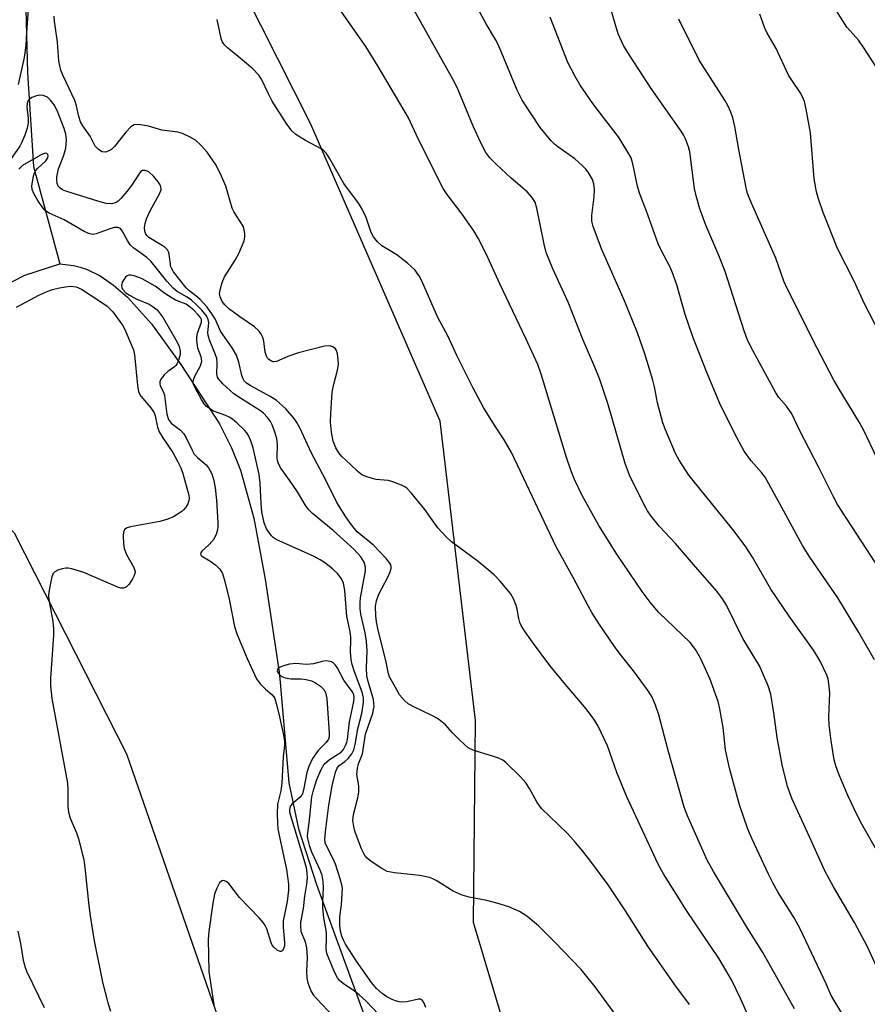
# Model space of a CAD drawing. Units: inches. Extents: x 1207768 to 1213768, y 529456 to 533456.
# Drawn here: x 1213350 to 1213547, y 531146 to 531374 of the extents above; entities that cross this region are included whole.
import ezdxf

# ---------------------------------------------------------------- set-up
doc = ezdxf.new("R2010")
doc.units = ezdxf.units.IN
doc.header["$MEASUREMENT"] = 0
for name, color, linetype in [('HYDRO-Single Line Stream', 4, 'Continuous'), ('NTRL-Farm Land', 3, 'Continuous'), ('Undefined', 1, 'Continuous')]:
    doc.layers.add(name, color=color, linetype=linetype)

msp = doc.modelspace()

# ---------------------------------------------------------------- linework, layer by layer
at = {"layer": 'HYDRO-Single Line Stream'}
for points in [[(1213351.77, 531379.65), (1213352.24, 531361.78), (1213353.7, 531340.09), (1213359.77, 531317.5)], [(1213346.23, 531312.1), (1213351.66, 531314.86), (1213359.77, 531317.5)], [(1213359.77, 531317.5), (1213362.93, 531317.1), (1213364.45, 531316.75), (1213365.98, 531316.23), (1213369.09, 531314.73), (1213372.24, 531312.58), (1213375.48, 531309.78), (1213381.05, 531303.58), (1213387.87, 531294.13), (1213396.8, 531280.33), (1213399.62, 531274.82), (1213401.69, 531269.58), (1213404.75, 531258.47), (1213407.42, 531244.35), (1213410.65, 531222.73), (1213410.85, 531220.35), (1213412.86, 531197.05), (1213415.13, 531186.38), (1213419.3, 531173.43), (1213431.2, 531140.8)]]:
    msp.add_lwpolyline(points, dxfattribs=at)
at = {"layer": 'NTRL-Farm Land'}
for points in [[(1213469.63, 531118.06), (1213455.76, 531164.66), (1213456.24, 531211.51), (1213448.03, 531281.01), (1213417.91, 531350.04), (1213390.98, 531403.45), (1213369.22, 531452.98), (1213347.84, 531482.1), (1213331.46, 531489.59), (1213316.52, 531486.36), (1213303.11, 531474.53), (1213300.06, 531451.93), (1213303.2, 531410.91), (1213301.5, 531394.19), (1213293.11, 531386.82), (1213269.73, 531384.28), (1213227.17, 531393.27), (1213178.89, 531397.5), (1213140.02, 531401.96), (1213105.38, 531424.52)], [(1213158.69, 531139.7), (1213130.89, 531248.44), (1213124.75, 531285.98), (1213127.89, 531304.6), (1213137.93, 531312.62), (1213153.27, 531317.09), (1213185.37, 531314.08), (1213237.33, 531302.79), (1213292.53, 531289.52), (1213327.88, 531276.51), (1213349.14, 531255.11), (1213375.25, 531203.77), (1213410.9, 531100.97)]]:
    msp.add_lwpolyline(points, dxfattribs=at)
at = {"layer": 'Undefined'}
for points, elevation in [([(1213551.83, 531176.89), (1213545.81, 531187.44), (1213544.71, 531189.53), (1213542.64, 531193.98), (1213540.5, 531199.04), (1213539.82, 531201), (1213539.44, 531202.43), (1213538.69, 531206.79), (1213538.25, 531210.51), (1213538.2, 531212.41), (1213538.38, 531217.98), (1213538.21, 531220.04), (1213538, 531221.2), (1213537.72, 531222.04), (1213536.15, 531225.27), (1213535.43, 531226.59), (1213534.63, 531227.82), (1213529.01, 531235.75), (1213524.72, 531242), (1213520.49, 531249.42), (1213518.92, 531251.79), (1213516.2, 531255.45), (1213505.72, 531268.47), (1213503.44, 531271.97), (1213502.57, 531273.52), (1213500.29, 531278.95), (1213499.67, 531280.61), (1213498.43, 531285.23), (1213497.73, 531288.92), (1213497.35, 531290.51), (1213495.47, 531296.58), (1213493.75, 531301.52), (1213490.8, 531308.93), (1213485.46, 531320.96), (1213483.53, 531326.13), (1213483.23, 531327.41), (1213483.17, 531328.72), (1213483.7, 531333.04), (1213483.8, 531334.78), (1213483.64, 531336.06), (1213483.31, 531337.07), (1213482.35, 531338.79), (1213481.8, 531339.45), (1213480.97, 531340.28), (1213479.21, 531341.83), (1213475.28, 531344.63), (1213474.52, 531345.28), (1213473.76, 531346.07), (1213471.23, 531349.17), (1213467.04, 531355.49), (1213465.86, 531357.76), (1213461.55, 531368.2), (1213460.81, 531369.59), (1213458.67, 531373.16), (1213453.44, 531382.97)], 322), ([(1213549.39, 531154.11), (1213547.06, 531159.14), (1213544.13, 531164.61), (1213539.25, 531172.95), (1213537.24, 531176.66), (1213533.72, 531184.55), (1213529.66, 531193.25), (1213528.61, 531196.19), (1213527.38, 531201.27), (1213526.17, 531207.55), (1213525.42, 531213.3), (1213524.73, 531217.64), (1213524.07, 531219.59), (1213522.11, 531224.21), (1213518.24, 531230.59), (1213514.45, 531238.26), (1213513.39, 531240), (1213512.13, 531241.64), (1213506.76, 531247.7), (1213502.61, 531252.61), (1213498.87, 531256.57), (1213496.93, 531258.94), (1213496.12, 531260.14), (1213495.4, 531261.42), (1213491.92, 531268.48), (1213490.9, 531271.15), (1213486.94, 531285.05), (1213485.04, 531290.68), (1213483.9, 531293.53), (1213481.16, 531299.78), (1213477.72, 531308.58), (1213474.14, 531316.3), (1213472.62, 531320.09), (1213472.1, 531322.06), (1213470.47, 531330.43), (1213470.05, 531331.82), (1213469.31, 531332.95), (1213468.22, 531334.19), (1213464.44, 531337.36), (1213460.97, 531340.59), (1213459.55, 531342.06), (1213458.62, 531343.35), (1213457.44, 531345.59), (1213455.66, 531349.47), (1213452.18, 531357.85), (1213451.34, 531359.64), (1213439.24, 531381.2)], 320), ([(1213541.16, 531143.58), (1213538.74, 531147.73), (1213537.56, 531150.4), (1213531.54, 531163.15), (1213530.1, 531165.72), (1213526.44, 531171.61), (1213525.19, 531173.82), (1213524.16, 531175.86), (1213520.39, 531183.98), (1213519.41, 531186.34), (1213517.43, 531191.99), (1213515.11, 531200.45), (1213514.22, 531204.69), (1213513.65, 531209.89), (1213512.91, 531214.22), (1213512.53, 531215.92), (1213510.57, 531221.29), (1213508.43, 531225.98), (1213507.28, 531228.01), (1213506, 531229.65), (1213498.77, 531236.6), (1213497.79, 531237.64), (1213496.69, 531238.96), (1213494.88, 531241.49), (1213488.96, 531250.11), (1213484.81, 531256.75), (1213480.95, 531263.72), (1213479.2, 531267.45), (1213478.33, 531269.59), (1213477.3, 531272.57), (1213471.47, 531291.9), (1213470.67, 531294.15), (1213467.9, 531300.17), (1213461.87, 531312.83), (1213458.68, 531319.85), (1213456.81, 531323.43), (1213455.78, 531325.17), (1213453.12, 531329.05), (1213449.62, 531333.62), (1213448.7, 531334.98), (1213442.96, 531346.31), (1213440.65, 531351.4), (1213433.64, 531363.3), (1213430.75, 531367.9), (1213423.52, 531378.31)], 318), ([(1213549, 531248.12), (1213540.2, 531261.61), (1213539.24, 531263.39), (1213535.89, 531270.21), (1213531.4, 531278.88), (1213529.58, 531282.65), (1213528.36, 531284.5), (1213526.59, 531286.49), (1213525.88, 531287.54), (1213520.09, 531298.25), (1213519.22, 531300.04), (1213518.53, 531301.92), (1213514.15, 531315.75), (1213512.69, 531319.44), (1213509.63, 531326.46), (1213508.26, 531330.26), (1213507.42, 531333.31), (1213507.04, 531334.99), (1213505.95, 531343.51), (1213505.64, 531344.62), (1213504.91, 531346.53), (1213504.54, 531347.31), (1213503.95, 531348.29), (1213496.92, 531358.18), (1213491.94, 531365.89), (1213490.56, 531368.14), (1213489.28, 531370.83), (1213487.06, 531378.46)], 326), ([(1213352.4, 531376.46), (1213352.02, 531371.18), (1213351.9, 531368.19), (1213351.46, 531365.34), (1213350.08, 531359.11)], 314), ([(1213549.95, 531301.47), (1213546.42, 531308.2), (1213544.07, 531313.5), (1213540.17, 531321.08), (1213536.89, 531329.4), (1213535.77, 531332.61), (1213535.31, 531334.22), (1213534.81, 531337.21), (1213533.89, 531347.87), (1213532.93, 531353.42), (1213532.53, 531355.15), (1213532.09, 531356.25), (1213531.54, 531357.29), (1213529.58, 531360.1), (1213528.85, 531361.28), (1213525.96, 531367.47), (1213523.78, 531371.15), (1213523.33, 531372.19), (1213522.16, 531375.41)], 330), ([(1213549.01, 531363.43), (1213546.33, 531367.65), (1213545.16, 531369.33), (1213542.33, 531372.45), (1213539.97, 531376.23)], 332), ([(1213519.24, 531143.54), (1213517.79, 531146.82), (1213515.57, 531151.38), (1213512.72, 531156.2), (1213505.14, 531167.47), (1213499.83, 531175.92), (1213498.6, 531178.17), (1213491.29, 531193.8), (1213489.01, 531199.49), (1213486.86, 531205.64), (1213484.6, 531210.35), (1213483.66, 531211.85), (1213481.88, 531214.23), (1213477.06, 531219.89), (1213473.47, 531224.28), (1213469.41, 531229.68), (1213467.58, 531232.34), (1213466.81, 531233.58), (1213466.48, 531234.29), (1213466.22, 531235.22), (1213465.86, 531237.39), (1213465.65, 531238.19), (1213465.01, 531239.78), (1213464.31, 531241.02), (1213461.95, 531243.88), (1213460.55, 531245.29), (1213456.82, 531248.39), (1213450.66, 531252.95), (1213449.39, 531254.12), (1213447.48, 531256.22), (1213444.46, 531260.45), (1213441.27, 531264.35), (1213440.26, 531265.4), (1213439.8, 531265.75), (1213439.03, 531266.15), (1213436.82, 531267), (1213435.97, 531267.19), (1213433.13, 531267.41), (1213431.19, 531267.97), (1213429.87, 531268.52), (1213428.97, 531269.2), (1213427.23, 531270.96), (1213425.19, 531272.82), (1213424.48, 531273.65), (1213423.81, 531274.77), (1213423.22, 531276.37), (1213422.83, 531278.4), (1213422.56, 531280.77), (1213422.62, 531282.79), (1213422.96, 531287.71), (1213423.23, 531289.23), (1213424.16, 531292.83), (1213424.39, 531294.13), (1213424.38, 531295.25), (1213424.2, 531296.63), (1213423.98, 531297.39), (1213423.7, 531297.8), (1213423.12, 531298.24), (1213422.65, 531298.42), (1213422.06, 531298.49), (1213421.2, 531298.39), (1213415.17, 531296.82), (1213412.66, 531295.96), (1213410.06, 531294.85), (1213409.31, 531294.76), (1213408.85, 531294.88), (1213408.24, 531295.27), (1213407.94, 531295.63), (1213407.73, 531296.05), (1213407.44, 531297.02), (1213407.06, 531299.58), (1213406.86, 531300.39), (1213406.51, 531301.16), (1213406, 531301.87), (1213404.97, 531302.9), (1213401.54, 531305.22), (1213398.92, 531307.12), (1213398.04, 531307.97), (1213397.45, 531308.76), (1213396.97, 531309.8), (1213396.84, 531310.63), (1213397.01, 531311.76), (1213397.41, 531313.18), (1213397.98, 531314.51), (1213400.45, 531318.38), (1213401.27, 531319.91), (1213402.5, 531322.87), (1213402.7, 531323.7), (1213402.7, 531324.55), (1213402.56, 531325.4), (1213402.27, 531326.21), (1213400.2, 531329.47), (1213399.72, 531330.42), (1213398.29, 531335.49), (1213397.3, 531337.86), (1213396.01, 531340.4), (1213393.94, 531343.43), (1213392.55, 531344.98), (1213391.23, 531346.17), (1213390.03, 531346.91), (1213388.25, 531347.77), (1213387.15, 531348.07), (1213383.43, 531348.5), (1213380.33, 531349.46), (1213378.05, 531349.82), (1213376.98, 531349.74), (1213376.24, 531349.31), (1213375.06, 531348.02), (1213372.48, 531344.72), (1213371.86, 531344.1), (1213371.39, 531343.8), (1213370.36, 531343.44), (1213369.61, 531343.48), (1213368.71, 531344.02), (1213367.94, 531344.83), (1213366.8, 531347.15), (1213365.12, 531349.51), (1213364.6, 531350.42), (1213364.19, 531351.68), (1213363.65, 531354.13), (1213363.27, 531355.4), (1213360.55, 531361.14), (1213360.02, 531362.47), (1213359.54, 531364.63), (1213359.23, 531368.97), (1213358.52, 531373.81), (1213358.45, 531374.93)], 314), ([(1213530.2, 531144.59), (1213522.87, 531157.69), (1213519.3, 531163.37), (1213511.38, 531176.51), (1213509.97, 531179.12), (1213505.41, 531189.42), (1213504.62, 531191.43), (1213500.88, 531204.55), (1213498.76, 531212.86), (1213498, 531215.05), (1213497.22, 531216.91), (1213496.3, 531218.37), (1213492.85, 531223.04), (1213490.05, 531226.52), (1213488.62, 531228.43), (1213484.99, 531233.79), (1213483.22, 531236.57), (1213482.33, 531238.13), (1213478.86, 531244.71), (1213474.95, 531251.85), (1213464.54, 531273.69), (1213462.85, 531276.67), (1213460.62, 531280.03), (1213458.08, 531284.19), (1213455.61, 531288.82), (1213451.87, 531296.24), (1213449.79, 531300.81), (1213447.47, 531305.06), (1213443.91, 531313.2), (1213443.26, 531314.51), (1213442.1, 531316.1), (1213440.4, 531317.63), (1213437.93, 531319.58), (1213434.49, 531321.65), (1213433.44, 531322.62), (1213432.55, 531323.78), (1213431.99, 531324.78), (1213430.81, 531328.24), (1213429.87, 531330.33), (1213429.05, 531331.56), (1213425.66, 531336.17), (1213422.43, 531341.89), (1213421.62, 531343.12), (1213421.04, 531343.74), (1213420.59, 531344.08), (1213416.78, 531346.11), (1213414.56, 531347.53), (1213413.68, 531348.27), (1213412.42, 531349.9), (1213409.06, 531355.24), (1213408.15, 531356.95), (1213406.55, 531360.33), (1213405.96, 531361.31), (1213404.51, 531362.75), (1213401.13, 531365.63), (1213398.67, 531367.59), (1213397.88, 531368.37), (1213397.44, 531369.07), (1213397.17, 531369.81), (1213396.25, 531374.21)], 316), ([(1213548.79, 531225.61), (1213545.14, 531231.97), (1213540.23, 531240.02), (1213533.78, 531249.39), (1213532.03, 531252.15), (1213527.76, 531260.1), (1213523.37, 531267.97), (1213522.57, 531269.05), (1213520.12, 531271.77), (1213518.57, 531274.03), (1213516.39, 531278.07), (1213512.92, 531285.1), (1213509.88, 531292.28), (1213506.61, 531300.55), (1213504.85, 531305.77), (1213502.89, 531312.65), (1213501.94, 531315.41), (1213501.38, 531316.71), (1213499.26, 531320.67), (1213498.59, 531322.11), (1213495.88, 531329.68), (1213494.23, 531333.9), (1213493.76, 531335.51), (1213492.74, 531340.73), (1213492.31, 531342.06), (1213491.35, 531343.8), (1213489.38, 531346.96), (1213485.88, 531351.43), (1213483.44, 531354.71), (1213480.5, 531358.97), (1213479.35, 531360.94), (1213477.66, 531364.25), (1213473.53, 531374.75)], 324), ([(1213549.49, 531272.18), (1213546.12, 531279.14), (1213545.17, 531280.94), (1213540.33, 531288.76), (1213539.34, 531290.48), (1213534.37, 531300), (1213531.05, 531306.76), (1213528.4, 531311.95), (1213527.73, 531313.51), (1213525.89, 531318.83), (1213520.23, 531331.54), (1213519.33, 531333.8), (1213519.01, 531335.11), (1213517.26, 531344.01), (1213516.34, 531349.4), (1213515.88, 531351.38), (1213515.44, 531352.72), (1213514.78, 531354.23), (1213514.05, 531355.51), (1213508.1, 531364.75), (1213503.38, 531374.3)], 328), ([(1213505.82, 531145.65), (1213502.48, 531150.21), (1213496.18, 531159.16), (1213491.02, 531167.36), (1213486.95, 531173.37), (1213483.2, 531178.48), (1213481.07, 531181.2), (1213479.44, 531183.2), (1213477.61, 531185.19), (1213475.42, 531187.41), (1213471.52, 531191.14), (1213470.51, 531192.51), (1213468.74, 531195.72), (1213467.85, 531197.09), (1213466.65, 531198.42), (1213463.27, 531201.78), (1213462.58, 531202.31), (1213461.57, 531202.8), (1213459.95, 531203.35), (1213455.82, 531204.57), (1213454.54, 531205.18), (1213453.63, 531205.92), (1213452.34, 531207.17), (1213450.87, 531208.65), (1213449.21, 531210.5), (1213448.42, 531211.24), (1213447.35, 531211.98), (1213446.38, 531212.53), (1213441.88, 531214.71), (1213440.61, 531215.42), (1213439.74, 531216.17), (1213438.61, 531217.51), (1213438, 531218.47), (1213436.28, 531221.69), (1213436.01, 531222.35), (1213435.42, 531225.45), (1213433.62, 531232.46), (1213433.24, 531234.41), (1213433.08, 531235.81), (1213433, 531238.02), (1213433.2, 531239.32), (1213433.75, 531240.83), (1213435.83, 531244.8), (1213436.38, 531246.01), (1213436.61, 531246.78), (1213436.64, 531247.28), (1213436.58, 531247.61), (1213436.35, 531248.07), (1213435.48, 531249.15), (1213432.51, 531252.22), (1213428.75, 531255.34), (1213427.41, 531256.92), (1213426.1, 531258.79), (1213424.05, 531262.11), (1213421.48, 531267.32), (1213418.06, 531273.73), (1213415.52, 531279.28), (1213414.74, 531280.69), (1213414.13, 531281.61), (1213412.2, 531283.85), (1213409.95, 531285.87), (1213408.6, 531286.73), (1213403.91, 531289.25), (1213403.09, 531289.83), (1213402.57, 531290.36), (1213402.27, 531290.82), (1213401.96, 531291.58), (1213401.27, 531294.65), (1213400.72, 531296.3), (1213399.75, 531297.98), (1213397.07, 531301.88), (1213395.77, 531304.7), (1213395.07, 531305.9), (1213393.85, 531307.49), (1213392.33, 531309.21), (1213391.34, 531310.1), (1213389.62, 531311.39), (1213389.07, 531311.92), (1213386.16, 531315.6), (1213385.73, 531316.34), (1213385.55, 531316.8), (1213385.16, 531319.76), (1213385.01, 531320.28), (1213384.75, 531320.73), (1213384.18, 531321.28), (1213383.5, 531321.76), (1213380.42, 531323.63), (1213380.04, 531323.97), (1213379.74, 531324.37), (1213379.49, 531325.04), (1213379.44, 531325.94), (1213379.56, 531326.89), (1213379.85, 531327.96), (1213380.69, 531329.8), (1213382.92, 531333.75), (1213383.28, 531334.69), (1213383.24, 531335.4), (1213383.02, 531335.86), (1213382.56, 531336.55), (1213381.47, 531337.85), (1213380.5, 531338.77), (1213380.06, 531339.03), (1213379.6, 531339.18), (1213378.95, 531339.16), (1213378.56, 531338.91), (1213378.22, 531338.53), (1213376.38, 531335.67), (1213375.31, 531334.26), (1213373.95, 531332.66), (1213373.32, 531332.05), (1213372.86, 531331.74), (1213371.87, 531331.42), (1213370.52, 531331.51), (1213368.61, 531332), (1213361.18, 531334.38), (1213360.38, 531334.7), (1213359.81, 531335.06), (1213359.39, 531335.54), (1213359.14, 531336.16), (1213359.04, 531336.9), (1213359.06, 531337.67), (1213359.47, 531339.54), (1213360.68, 531342.69), (1213361.18, 531344.35), (1213361.33, 531346.23), (1213361.17, 531347.57), (1213360.78, 531348.88), (1213359.14, 531353.09), (1213358.44, 531354.4), (1213357.53, 531355.59), (1213356.89, 531356.18), (1213355.93, 531356.59), (1213355.14, 531356.64), (1213354.33, 531356.47), (1213353.29, 531356.07), (1213352.63, 531355.64), (1213352.34, 531355.25), (1213352.18, 531354.76), (1213352.12, 531353.92), (1213352.4, 531351.25), (1213352.43, 531350.1), (1213352.23, 531349.01), (1213351.65, 531347.35), (1213350.98, 531345.73), (1213350.48, 531344.78), (1213348.18, 531341.44)], 312), ([(1213489.58, 531141.96), (1213483.97, 531149.69), (1213480.69, 531153.72), (1213474.63, 531160.11), (1213470.82, 531163.89), (1213468.09, 531166.1), (1213466.38, 531167.2), (1213463.97, 531168.27), (1213461.15, 531169.16), (1213458.86, 531169.74), (1213454.74, 531170.49), (1213453.08, 531171), (1213450.99, 531171.94), (1213447.09, 531174.4), (1213446.34, 531174.81), (1213445.54, 531175.11), (1213443.31, 531175.56), (1213437.43, 531176.16), (1213435.72, 531176.51), (1213434.45, 531177.19), (1213432.01, 531178.84), (1213431.09, 531179.55), (1213430.52, 531180.18), (1213429.73, 531181.73), (1213428.29, 531185.62), (1213427.94, 531186.95), (1213427.77, 531188.31), (1213427.93, 531189.71), (1213428.92, 531193.58), (1213429.16, 531194.93), (1213429.1, 531196.34), (1213428.71, 531199.01), (1213428.82, 531200.38), (1213429.08, 531201.45), (1213430, 531203.76), (1213430.69, 531208.32), (1213432.36, 531213.24), (1213432.57, 531214.07), (1213432.66, 531214.81), (1213432.65, 531215.56), (1213432.51, 531216.4), (1213431.28, 531220.57), (1213431.02, 531221.85), (1213430.88, 531223.71), (1213431.05, 531227.67), (1213430.9, 531229.9), (1213430.64, 531231.84), (1213429.63, 531236.17), (1213429.42, 531237.53), (1213429.41, 531238.88), (1213429.53, 531240.02), (1213430.67, 531246.29), (1213430.67, 531247.13), (1213430.34, 531248.24), (1213429.63, 531249.49), (1213428, 531251.3), (1213423.21, 531255.6), (1213418.36, 531259.55), (1213417.54, 531260.39), (1213416.69, 531261.55), (1213414.91, 531264.61), (1213413.08, 531267.31), (1213411.05, 531270.11), (1213410.5, 531271.08), (1213410.29, 531271.81), (1213410.18, 531272.56), (1213410.29, 531275.58), (1213410.1, 531276.99), (1213409.58, 531278.7), (1213409.06, 531280.1), (1213408.63, 531280.88), (1213407.94, 531281.85), (1213407.03, 531282.85), (1213406.31, 531283.42), (1213401.89, 531286.17), (1213400.17, 531287.35), (1213397.57, 531289.65), (1213396.57, 531290.82), (1213396.35, 531291.23), (1213396.19, 531291.94), (1213396.27, 531294.42), (1213396.16, 531295.51), (1213395.79, 531296.63), (1213394.54, 531299.66), (1213394.17, 531300.89), (1213394.13, 531301.58), (1213394.3, 531303.79), (1213394.19, 531304.56), (1213393.79, 531305.46), (1213392.74, 531306.78), (1213391.33, 531308.16), (1213390.28, 531309.08), (1213389.33, 531309.74), (1213387.02, 531311.07), (1213386.09, 531311.83), (1213384.57, 531313.51), (1213380.92, 531318.13), (1213379.93, 531318.97), (1213376.91, 531321.15), (1213376.09, 531321.91), (1213375.44, 531322.88), (1213374.26, 531325.17), (1213373.83, 531325.69), (1213373.2, 531325.94), (1213372.44, 531325.93), (1213371.62, 531325.72), (1213368.19, 531324.45), (1213367.43, 531324.34), (1213366.67, 531324.43), (1213365.43, 531324.96), (1213360.78, 531327.7), (1213357.3, 531329.25), (1213356.46, 531329.83), (1213355.9, 531330.41), (1213354.76, 531332.06), (1213353.72, 531333.79), (1213353.35, 531334.78), (1213353.29, 531335.58), (1213353.64, 531337.8), (1213353.88, 531338.6), (1213354.11, 531339.08), (1213354.64, 531339.72), (1213356.54, 531341.43), (1213356.97, 531342.13), (1213357.05, 531342.55), (1213356.96, 531342.9), (1213356.72, 531343.12), (1213356.38, 531343.18), (1213355.32, 531342.74), (1213351.1, 531340.32), (1213350.24, 531339.5)], 310), ([(1213444.65, 531144.9), (1213444.28, 531145.95), (1213443.89, 531146.57), (1213443.41, 531146.84), (1213442.95, 531146.86), (1213440.25, 531146.25), (1213439.38, 531146.18), (1213438.52, 531146.24), (1213437.68, 531146.44), (1213436.85, 531146.75), (1213435.65, 531147.41), (1213434.52, 531148.17), (1213433.22, 531149.35), (1213432.07, 531150.71), (1213428.56, 531155.71), (1213426.08, 531159.6), (1213425.57, 531160.53), (1213425.17, 531161.49), (1213424.9, 531162.6), (1213424.75, 531163.99), (1213424.74, 531165.95), (1213425.09, 531168.76), (1213425.29, 531171.4), (1213425.31, 531172.56), (1213425.22, 531173.42), (1213424.84, 531174.82), (1213423.7, 531178.16), (1213423.15, 531179.44), (1213421.6, 531182.42), (1213421.36, 531183.17), (1213421.26, 531183.98), (1213421.38, 531185.71), (1213422.16, 531191.85), (1213422.95, 531196.34), (1213423.72, 531199.56), (1213424.01, 531200.34), (1213424.26, 531200.73), (1213424.61, 531201.08), (1213425.89, 531201.99), (1213426.67, 531202.74), (1213427.51, 531203.81), (1213427.96, 531204.7), (1213428.32, 531205.99), (1213428.93, 531209.57), (1213429.82, 531213.11), (1213430.22, 531215.73), (1213430.2, 531216.82), (1213429.94, 531218.08), (1213428.14, 531222.8), (1213427.59, 531224.49), (1213427.33, 531225.62), (1213427.19, 531227.5), (1213427.31, 531230.1), (1213427.27, 531230.97), (1213427.11, 531232.11), (1213426.37, 531235.74), (1213425.89, 531241.72), (1213425.59, 531243.39), (1213425.14, 531244.43), (1213424.29, 531245.53), (1213423.06, 531246.73), (1213421.17, 531248.21), (1213420.2, 531248.84), (1213418.77, 531249.58), (1213409.95, 531253.53), (1213409.25, 531254), (1213408.85, 531254.39), (1213407.72, 531256.02), (1213407.19, 531257.37), (1213406.67, 531259.97), (1213406.48, 531261.91), (1213406.28, 531266.59), (1213406.02, 531268.62), (1213404.66, 531274.77), (1213404.19, 531276.17), (1213403.62, 531277.53), (1213403.16, 531278.27), (1213402.6, 531278.92), (1213400.91, 531280.53), (1213399.81, 531281.47), (1213399.06, 531281.93), (1213398.25, 531282.31), (1213395.42, 531283.33), (1213394.48, 531283.9), (1213393.83, 531284.41), (1213393.28, 531285.04), (1213392.66, 531286.02), (1213391.24, 531288.56), (1213390.81, 531289.6), (1213390.74, 531290.1), (1213390.85, 531290.83), (1213391.17, 531291.58), (1213392.4, 531293.84), (1213392.69, 531294.87), (1213392.66, 531295.39), (1213392.53, 531295.91), (1213391.77, 531297.94), (1213391.56, 531299.69), (1213391.58, 531300.57), (1213391.73, 531301.41), (1213392.66, 531303.96), (1213392.65, 531304.55), (1213392.41, 531305.05), (1213391.88, 531305.69), (1213390.82, 531306.73), (1213389.71, 531307.7), (1213389.08, 531308.14), (1213386.64, 531309.09), (1213385.86, 531309.49), (1213384.14, 531310.58), (1213381.86, 531312.29), (1213378.87, 531314.01), (1213378.09, 531314.36), (1213377.05, 531314.71), (1213376.28, 531314.87), (1213375.8, 531314.86), (1213375.36, 531314.7), (1213374.98, 531314.37), (1213374.24, 531313.22), (1213374.05, 531312.47), (1213374.13, 531312.03), (1213374.34, 531311.61), (1213375.12, 531310.8), (1213376.05, 531310.13), (1213377.49, 531309.39), (1213380.48, 531308.17), (1213381.45, 531307.55), (1213382.33, 531306.81), (1213383.07, 531305.92), (1213383.72, 531304.95), (1213386.98, 531299.28), (1213387.43, 531298.28), (1213387.66, 531297.23), (1213387.65, 531296.42), (1213387.41, 531295.36), (1213387.01, 531294.37), (1213386.72, 531293.93), (1213386.34, 531293.58), (1213384.79, 531292.51), (1213383.97, 531291.72), (1213383.15, 531290.57), (1213382.96, 531290.09), (1213382.94, 531289.62), (1213383.08, 531289.16), (1213383.81, 531287.71), (1213384.07, 531286.91), (1213384.59, 531282.59), (1213384.95, 531281.36), (1213385.61, 531280.53), (1213387.78, 531278.86), (1213388.52, 531278.07), (1213389.09, 531277.09), (1213390.45, 531274.22), (1213390.97, 531273.36), (1213391.74, 531272.52), (1213393.73, 531270.86), (1213394.29, 531270.18), (1213395.01, 531268.77), (1213395.47, 531267.24), (1213395.77, 531265.52), (1213396.08, 531262.68), (1213396.45, 531257.41), (1213396.45, 531256.54), (1213396.34, 531255.73), (1213396.01, 531254.66), (1213395.33, 531253.39), (1213394.28, 531252.18), (1213392.71, 531250.78), (1213392.45, 531250.45), (1213392.39, 531250.14), (1213392.53, 531249.85), (1213392.87, 531249.57), (1213394.59, 531248.58), (1213395.95, 531247.59), (1213396.87, 531246.65), (1213397.52, 531245.64), (1213398.07, 531243.81), (1213399.04, 531239.68), (1213400.33, 531233.35), (1213400.83, 531231.64), (1213403.25, 531225.9), (1213405.41, 531221.19), (1213406.26, 531220.03), (1213407.51, 531218.78), (1213408.97, 531217.52), (1213409.39, 531217.02), (1213409.62, 531216.6), (1213409.99, 531215.52), (1213410.74, 531212.38), (1213411.68, 531208.09), (1213411.9, 531206.66), (1213411.88, 531205.83), (1213411.58, 531203.1), (1213411.28, 531196.97), (1213411.02, 531195.22), (1213410.3, 531192.12), (1213410.21, 531189.77), (1213410.23, 531187.7), (1213410.37, 531186.3), (1213412.33, 531176.96), (1213412.85, 531173.54), (1213412.82, 531172.19), (1213412.49, 531169.55), (1213411.58, 531165), (1213411.6, 531163.56), (1213411.91, 531159.97), (1213411.87, 531159.2), (1213411.77, 531158.75), (1213411.59, 531158.36), (1213411.34, 531158.07), (1213411.05, 531157.92), (1213410.85, 531157.92), (1213410.22, 531158.22), (1213409.39, 531158.95), (1213409.04, 531159.4), (1213408.78, 531159.91), (1213407.79, 531163.17), (1213407.44, 531163.92), (1213406.99, 531164.6), (1213406.01, 531165.72), (1213401.43, 531170.44), (1213398.96, 531173.67), (1213398.37, 531174.13), (1213397.73, 531174.36), (1213397.34, 531174.33), (1213396.83, 531173.87), (1213396.16, 531172.61), (1213395.63, 531171.2), (1213395.25, 531169.12), (1213394.35, 531162.58), (1213394.18, 531160.81), (1213394.36, 531153.26), (1213395.52, 531145.58)], 308), ([(1213349.75, 531307.47), (1213354.92, 531310.2), (1213357.01, 531311.14), (1213358.08, 531311.51), (1213359.73, 531311.94), (1213361.12, 531312.18), (1213362.24, 531312.28), (1213363.55, 531312.15), (1213364.82, 531311.61), (1213369.06, 531308.86), (1213370.76, 531307.64), (1213372.04, 531306.35), (1213374.3, 531303.24), (1213374.82, 531302.25), (1213376.42, 531298.6), (1213376.85, 531297.5), (1213377.12, 531296.35), (1213377.77, 531289.3), (1213378.04, 531287.78), (1213378.58, 531286.81), (1213380.92, 531284.05), (1213381.66, 531282.94), (1213381.89, 531282.25), (1213382.46, 531279.56), (1213382.85, 531278.53), (1213383.68, 531277.11), (1213385.95, 531273.68), (1213387.18, 531271.55), (1213387.85, 531270.14), (1213388.3, 531268.82), (1213389.68, 531263.85), (1213389.77, 531263.06), (1213389.73, 531262.56), (1213389.45, 531261.78), (1213389.01, 531261.04), (1213388.47, 531260.38), (1213388.05, 531260.01), (1213386.14, 531258.82), (1213384.84, 531258.27), (1213382.95, 531257.7), (1213376.16, 531256.46), (1213375.38, 531256.24), (1213374.79, 531255.87), (1213374.53, 531255.2), (1213374.47, 531254.36), (1213374.52, 531252.58), (1213374.7, 531251.42), (1213375.27, 531250.06), (1213376.95, 531247.01), (1213377.21, 531246.1), (1213377.1, 531245.36), (1213376.64, 531244.36), (1213375.88, 531243.17), (1213375.15, 531242.43), (1213374.46, 531242.21), (1213373.94, 531242.24), (1213373.41, 531242.37), (1213365.3, 531245.84), (1213362.55, 531246.7), (1213361.71, 531246.85), (1213361.16, 531246.86), (1213360.33, 531246.71), (1213359.27, 531246.38), (1213358.58, 531246), (1213358.24, 531245.63), (1213357.93, 531244.89), (1213357.65, 531243.78), (1213357.26, 531241.76), (1213357.15, 531240.62), (1213357.25, 531239.5), (1213358.12, 531234.47), (1213358.31, 531232.79), (1213358.28, 531231.31), (1213357.58, 531221.28), (1213357.63, 531219.53), (1213357.9, 531216.62), (1213361.52, 531197.01), (1213361.65, 531195.54), (1213361.61, 531191.66), (1213361.75, 531190.25), (1213362.13, 531188.89), (1213363.62, 531185.44), (1213364.13, 531184.09), (1213365.34, 531179.17), (1213365.59, 531177.41), (1213366.52, 531168.54), (1213366.84, 531166.21), (1213367.75, 531160.42), (1213369.64, 531150.78), (1213370.88, 531146.03), (1213371.49, 531144.09)], 310), ([(1213433.67, 531143.37), (1213430.84, 531146.36), (1213429.25, 531147.88), (1213428.13, 531148.75), (1213425.48, 531150.46), (1213424.63, 531151.19), (1213424.15, 531151.84), (1213423.56, 531152.98), (1213422.23, 531156.12), (1213421.75, 531157.45), (1213421.58, 531158.55), (1213421.65, 531161.12), (1213421.6, 531162.31), (1213420.98, 531165.77), (1213420.75, 531168.07), (1213420.75, 531169.53), (1213420.97, 531172.72), (1213420.89, 531174.13), (1213420.6, 531175.54), (1213420.25, 531176.64), (1213418.27, 531180.95), (1213417.77, 531182.27), (1213417.3, 531184.13), (1213417.24, 531184.66), (1213417.28, 531185.49), (1213417.63, 531187.8), (1213418.24, 531193.8), (1213418.61, 531195.38), (1213419.37, 531197.85), (1213420.38, 531200.19), (1213421.11, 531201.36), (1213421.69, 531201.94), (1213422.36, 531202.45), (1213425.02, 531204.18), (1213425.55, 531204.8), (1213426.07, 531205.72), (1213426.37, 531206.46), (1213426.53, 531207.11), (1213427, 531211.19), (1213427.93, 531215.56), (1213428.07, 531216.67), (1213427.94, 531217.53), (1213427.61, 531218.26), (1213425.67, 531220.91), (1213424.08, 531223.8), (1213423.63, 531224.47), (1213423.27, 531224.84), (1213422.81, 531225.1), (1213422.03, 531225.32), (1213421.49, 531225.36), (1213420.64, 531225.23), (1213418.65, 531224.68), (1213417.83, 531224.56), (1213417.03, 531224.55), (1213414.54, 531224.74), (1213413.08, 531224.59), (1213411.65, 531224.23), (1213410.87, 531223.93), (1213410.34, 531223.52), (1213410.19, 531223.03), (1213410.34, 531222.63), (1213410.84, 531222.07), (1213411.29, 531221.76), (1213412.04, 531221.45), (1213413.38, 531221.21), (1213415.76, 531221.16), (1213416.9, 531221.05), (1213418.14, 531220.72), (1213419.1, 531220.27), (1213420.25, 531219.51), (1213421.04, 531218.74), (1213421.44, 531217.99), (1213421.71, 531216.65), (1213422.24, 531208.58), (1213422.22, 531207.74), (1213422.09, 531207.23), (1213421.59, 531206.41), (1213419.67, 531204.55), (1213418.42, 531202.68), (1213417.54, 531200.83), (1213417.04, 531199.47), (1213416.4, 531195.84), (1213416.04, 531194.53), (1213415.52, 531193.75), (1213413.6, 531192.08), (1213413.24, 531191.56), (1213413.07, 531190.87), (1213413.08, 531190.32), (1213413.25, 531189.47), (1213416.62, 531178.48), (1213416.91, 531177.38), (1213417.11, 531176.08), (1213417.16, 531175.01), (1213417.03, 531173.57), (1213416.52, 531170.78), (1213416.2, 531167.92), (1213415.63, 531164.69), (1213415.57, 531163.91), (1213415.7, 531162.65), (1213416.7, 531160.15), (1213416.96, 531158.78), (1213417.12, 531156.52), (1213416.97, 531153.34), (1213417.06, 531151.72), (1213417.3, 531150.66), (1213417.74, 531149.38), (1213418.08, 531148.66), (1213418.62, 531147.82), (1213419.33, 531146.99), (1213425.91, 531140.06)], 306), ([(1213350, 531162.64), (1213350.61, 531159.78), (1213351.25, 531155.88), (1213351.72, 531154.21), (1213352.14, 531153.17), (1213356.13, 531144.96)], 312)]:
    msp.add_lwpolyline(points, dxfattribs=dict(at, elevation=elevation))

doc.saveas('drawing.dxf')
